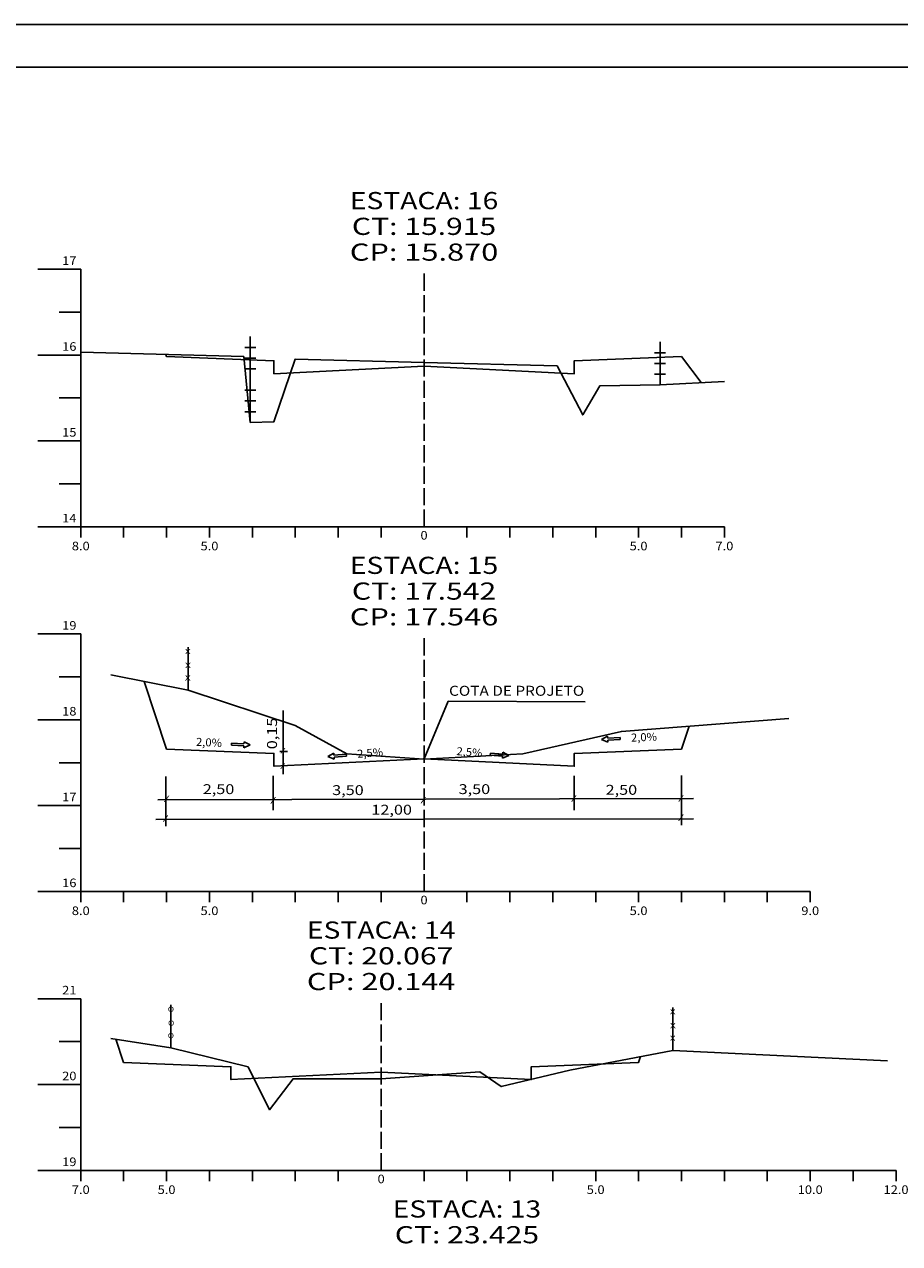
# Model space of a CAD drawing. Extents: x -37.9 to 46.2, y -14.4 to 45.
# Drawn here: x 4 to 24.4, y 16.5 to 45 of the extents above; entities that cross this region are included whole.
import ezdxf
from ezdxf.enums import TextEntityAlignment as Align

# ---------------------------------------------------------------- set-up
doc = ezdxf.new("R2010")
doc.units = 0
doc.header["$MEASUREMENT"] = 0
doc.linetypes.add('LIN0', pattern=[0])
doc.linetypes.add('LIN1', pattern=[0.5, 0.4, -0.1])
doc.layers.add('SECOES', color=7, linetype='LIN0')
doc.styles.add('ROMANC', font='romanc')
doc.styles.add('ROMANS', font='romans')

# ---------------------------------------------------------------- blocks, each defined once
blk = doc.blocks.new('BLOCO140182')
at = {"layer": 'SECOES', "color": 6, "linetype": 'LIN0'}
blk.add_line((7.4192, 21.1082), (7.4192, 22.1082), dxfattribs=at)
at = {"layer": 'SECOES', "color": 6, "style": 'ROMANS', "width": 1.35088}
for p, p2 in [((7.3473, 21.9491), (7.493967, 21.9491)), ((7.3522, 21.6265), (7.498867, 21.6265)), ((7.3473, 21.3332), (7.493967, 21.3332))]:
    blk.add_text('O', height=0.12, dxfattribs=at).set_placement(p, p2, align=Align.FIT)
blk = doc.blocks.new('BLOCO140734')
at = {"layer": 'SECOES', "color": 6, "linetype": 'LIN0'}
blk.add_line((7.8192, 29.4442), (7.8192, 30.4442), dxfattribs=at)
at = {"layer": 'SECOES', "color": 6, "style": 'ROMANS', "width": 1.372546}
for p, p2 in [((7.7473, 30.2851), (7.880633, 30.2851)), ((7.7522, 29.9625), (7.885533, 29.9625)), ((7.7473, 29.6692), (7.880633, 29.6692))]:
    blk.add_text('X', height=0.12, dxfattribs=at).set_placement(p, p2, align=Align.FIT)
blk = doc.blocks.new('BLOCO141286')
at = {"layer": 'SECOES', "color": 6, "linetype": 'LIN0'}
for p, q in [((18.8192, 36.5602), (18.8192, 37.5602)), ((18.6892, 37.3102), (18.9492, 37.3102)), ((18.6892, 37.3102), (18.9492, 37.3102)), ((18.6892, 37.0602), (18.9492, 37.0602)), ((18.6892, 36.8102), (18.9492, 36.8102))]:
    blk.add_line(p, q, dxfattribs=at)
blk = doc.blocks.new('BLOCO141528')
at = {"layer": 'SECOES', "color": 6, "linetype": 'LIN0'}
for p, q in [((9.2692, 35.6842), (9.2692, 36.6842)), ((9.1392, 36.4342), (9.3992, 36.4342)), ((9.1392, 36.4342), (9.3992, 36.4342)), ((9.1392, 36.1842), (9.3992, 36.1842)), ((9.1392, 35.9342), (9.3992, 35.9342))]:
    blk.add_line(p, q, dxfattribs=at)
blk = doc.blocks.new('BLOCO141770')
at = {"layer": 'SECOES', "color": 6, "linetype": 'LIN0'}
for p, q in [((9.2692, 36.6842), (9.2692, 37.6842)), ((9.1392, 37.4342), (9.3992, 37.4342)), ((9.1392, 37.4342), (9.3992, 37.4342)), ((9.1392, 37.1842), (9.3992, 37.1842)), ((9.1392, 36.9342), (9.3992, 36.9342))]:
    blk.add_line(p, q, dxfattribs=at)
blk = doc.blocks.new('BLOCO159888')
at = {"layer": 'SECOES', "color": 42, "linetype": 'LIN0'}
for p, q in [((13.3192, 27.8462), (13.880764, 29.185789)), ((13.880764, 29.185789), (17.078107, 29.172389)), ((10.032525, 27.490094), (10.032525, 28.972927)), ((10.136024, 28.018723), (9.956439, 28.018723)), ((7.3042, 27.4337), (7.3042, 26.277168)), ((9.805281, 26.649093), (9.805281, 27.45065)), ((16.818719, 27.45065), (16.818719, 26.649093)), ((19.318736, 27.453804), (19.318736, 26.297272)), ((7.112149, 26.886488), (19.595851, 26.917706)), ((7.066458, 26.430292), (19.595851, 26.446553))]:
    blk.add_line(p, q, dxfattribs=at)
at = {"layer": 'SECOES', "color": 2, "linetype": 'LIN0'}
for p, q in [((8.831916, 28.209077), (8.829941, 28.162686)), ((8.829941, 28.162686), (9.119888, 28.150345)), ((9.121863, 28.196736), (8.831916, 28.209077)), ((9.117914, 28.103953), (9.265849, 28.16737)), ((9.119888, 28.150345), (9.117914, 28.103953)), ((9.121863, 28.196736), (9.123837, 28.243128)), ((9.265849, 28.16737), (9.123837, 28.243128)), ((17.597237, 28.373401), (17.455391, 28.297332)), ((17.455391, 28.297332), (17.603465, 28.23424)), ((17.599313, 28.327014), (17.597237, 28.373401)), ((17.889232, 28.339991), (17.599313, 28.327014)), ((17.601389, 28.280627), (17.891308, 28.293604)), ((17.601389, 28.280627), (17.603465, 28.23424)), ((17.891308, 28.293604), (17.889232, 28.339991)), ((11.214349, 27.978916), (11.075245, 27.897943)), ((11.075245, 27.897943), (11.225431, 27.840057)), ((11.218043, 27.93263), (11.214349, 27.978916)), ((11.507333, 27.955716), (11.218043, 27.93263)), ((11.221737, 27.886344), (11.511027, 27.90943)), ((11.221737, 27.886344), (11.225431, 27.840057)), ((11.511027, 27.90943), (11.507333, 27.955716)), ((14.864424, 27.976712), (14.860832, 27.930417)), ((14.860832, 27.930417), (15.150171, 27.907965)), ((15.153764, 27.954259), (14.864424, 27.976712)), ((15.146579, 27.86167), (15.296637, 27.919886)), ((15.150171, 27.907965), (15.146579, 27.86167)), ((15.153764, 27.954259), (15.157356, 28.000553)), ((15.296637, 27.919886), (15.157356, 28.000553))]:
    blk.add_line(p, q, dxfattribs=at)
at = {"layer": 'SECOES', "color": 3, "linetype": 'LIN0'}
blk.add_line((9.891542, 27.667721), (9.891542, 27.667721), dxfattribs=at)
at = {"layer": 'SECOES', "color": 4, "linetype": 'LIN0'}
blk.add_line((13.304, 26.519), (13.304, 26.519), dxfattribs=at)
at = {"layer": 'SECOES', "color": 254, "style": 'ROMANC', "width": 0.923453}
blk.add_text('COTA DE PROJETO', height=0.2334, dxfattribs=at).set_placement((13.902, 29.313819), (17.0529, 29.313819), align=Align.FIT)
at = {"layer": 'SECOES', "color": 42, "style": 'ROMANC'}
for s, height, rotation, width, p, p2 in [('0,15', 0.2334, 90, 1.033594, (9.8933, 28.0686), (9.8933, 28.80381)), ('2,0%', 0.18672, 2.3486721, 0.95757, (18.14634, 28.244343), (18.750338, 28.269116)), ('2,0%', 0.18672, 357.2896709, 0.957571, (8.001789, 28.148986), (8.605619, 28.120401)), ('2,5%', 0.18672, 4.3485612, 0.957571, (11.767578, 27.867125), (12.370344, 27.912961)), ('2,5%', 0.18672, 355.289764, 0.957571, (14.069687, 27.933016), (14.672152, 27.883376))]:
    blk.add_text(s, height=height, rotation=rotation, dxfattribs=dict(at, width=width)).set_placement(p, p2, align=Align.FIT)
at = {"layer": 'SECOES', "color": 42}
for s, height, style, width, p, p2 in [('/', 0.097904, 'ROMANS', 1.283339, (9.972859, 27.993128), (10.09252, 27.993128)), ('/', 0.097904, 'ROMANS', 1.283339, (9.964691, 27.631888), (10.084352, 27.631888)), ('2,50', 0.23, 'ROMANC', 1.001622, (8.163, 27.0233), (8.898, 27.0233)), ('3,50', 0.23, 'ROMANC', 1.001622, (11.1787, 27.0005), (11.9137, 27.0005)), ('3,50', 0.23, 'ROMANC', 1.001622, (14.1257, 27.0233), (14.8607, 27.0233)), ('/', 0.114508, 'ROMANS', 1.283331, (16.742, 26.8728), (16.881954, 26.8728)), ('2,50', 0.23, 'ROMANC', 1.001622, (17.551, 27.0074), (18.286, 27.0074)), ('/', 0.114508, 'ROMANS', 1.283331, (19.2363, 26.8728), (19.376254, 26.8728)), ('/', 0.114508, 'ROMANS', 1.283331, (7.2492, 26.8637), (7.389154, 26.8637)), ('/', 0.114508, 'ROMANS', 1.28334, (9.733891, 26.830933), (9.873846, 26.830933)), ('12,00', 0.23, 'ROMANC', 1.027174, (12.0925, 26.5443), (13.0375, 26.5443)), ('/', 0.114508, 'ROMANS', 1.28334, (13.230829, 26.831963), (13.370784, 26.831963)), ('/', 0.114508, 'ROMANS', 1.283331, (7.2264, 26.4075), (7.366354, 26.4075)), ('/', 0.114508, 'ROMANS', 1.283331, (19.2363, 26.4241), (19.376254, 26.4241))]:
    blk.add_text(s, height=height, dxfattribs=dict(at, style=style, width=width)).set_placement(p, p2, align=Align.FIT)
at = {"layer": 'SECOES', "color": 3, "style": 'ROMANS', "width": 1.35088}
blk.add_text('O', height=0.050881, dxfattribs=at).set_placement((13.285809, 27.822731), (13.347997, 27.822731), align=Align.FIT)
blk = doc.blocks.new('BLOCO164592')
at = {"layer": 'SECOES', "color": 6, "linetype": 'LIN0'}
blk.add_line((19.1192, 21.0482), (19.1192, 22.0482), dxfattribs=at)
at = {"layer": 'SECOES', "color": 6, "style": 'ROMANS', "width": 1.372546}
for p, p2 in [((19.0473, 21.8891), (19.180633, 21.8891)), ((19.0522, 21.5665), (19.185533, 21.5665)), ((19.0473, 21.2732), (19.180633, 21.2732))]:
    blk.add_text('X', height=0.12, dxfattribs=at).set_placement(p, p2, align=Align.FIT)

msp = doc.modelspace()

# ---------------------------------------------------------------- linework, layer by layer
at = {"layer": 'SECOES', "color": 254, "linetype": 'LIN0'}
msp.add_line((46.23406, 44.961), (-37.86594, 44.961), dxfattribs=at)
at = {"layer": 'SECOES', "color": 3, "linetype": 'LIN0'}
msp.add_line((45.2399, 43.9614), (-35.2661, 43.9614), dxfattribs=at)
at = {"layer": 'SECOES', "color": 4, "linetype": 'LIN0'}
for p, q in [((5.3192, 39.2542), (4.3192, 39.2542)), ((5.3192, 39.2542), (5.3192, 33.2542)), ((5.3192, 38.2542), (4.8192, 38.2542)), ((5.3192, 37.2542), (4.3192, 37.2542)), ((5.3192, 36.2542), (4.8192, 36.2542)), ((5.3192, 35.2542), (4.3192, 35.2542)), ((5.3192, 34.2542), (4.8192, 34.2542)), ((5.3192, 33.2542), (4.3192, 33.2542)), ((5.3192, 33.2542), (20.3192, 33.2542)), ((5.3192, 33.0042), (5.3192, 33.2542)), ((6.3192, 33.0042), (6.3192, 33.2542)), ((7.3192, 33.0042), (7.3192, 33.2542)), ((8.3192, 33.0042), (8.3192, 33.2542)), ((9.3192, 33.0042), (9.3192, 33.2542)), ((10.3192, 33.0042), (10.3192, 33.2542)), ((11.3192, 33.0042), (11.3192, 33.2542)), ((12.3192, 33.0042), (12.3192, 33.2542)), ((13.3192, 33.2542), (13.3192, 33.2542)), ((14.3192, 33.0042), (14.3192, 33.2542)), ((15.3192, 33.0042), (15.3192, 33.2542)), ((16.3192, 33.0042), (16.3192, 33.2542)), ((17.3192, 33.0042), (17.3192, 33.2542)), ((18.3192, 33.0042), (18.3192, 33.2542)), ((19.3192, 33.0042), (19.3192, 33.2542)), ((20.3192, 33.0042), (20.3192, 33.2542)), ((5.3192, 30.7542), (4.3192, 30.7542)), ((5.3192, 30.7542), (5.3192, 24.7542)), ((5.3192, 29.7542), (4.8192, 29.7542)), ((5.3192, 28.7542), (4.3192, 28.7542)), ((5.3192, 27.7542), (4.8192, 27.7542)), ((5.3192, 26.7542), (4.3192, 26.7542)), ((5.3192, 25.7542), (4.8192, 25.7542)), ((5.3192, 24.7542), (4.3192, 24.7542)), ((5.3192, 24.7542), (22.3192, 24.7542)), ((5.3192, 24.5042), (5.3192, 24.7542)), ((6.3192, 24.5042), (6.3192, 24.7542)), ((7.3192, 24.5042), (7.3192, 24.7542)), ((8.3192, 24.5042), (8.3192, 24.7542)), ((9.3192, 24.5042), (9.3192, 24.7542)), ((10.3192, 24.5042), (10.3192, 24.7542)), ((11.3192, 24.5042), (11.3192, 24.7542)), ((12.3192, 24.5042), (12.3192, 24.7542)), ((13.3192, 24.7542), (13.3192, 24.7542)), ((14.3192, 24.5042), (14.3192, 24.7542)), ((15.3192, 24.5042), (15.3192, 24.7542)), ((16.3192, 24.5042), (16.3192, 24.7542)), ((17.3192, 24.5042), (17.3192, 24.7542)), ((18.3192, 24.5042), (18.3192, 24.7542)), ((19.3192, 24.5042), (19.3192, 24.7542)), ((20.3192, 24.5042), (20.3192, 24.7542)), ((21.3192, 24.5042), (21.3192, 24.7542)), ((22.3192, 24.5042), (22.3192, 24.7542)), ((5.3192, 22.2542), (4.3192, 22.2542)), ((5.3192, 22.2542), (5.3192, 18.2542)), ((5.3192, 21.2542), (4.8192, 21.2542)), ((5.3192, 20.2542), (4.3192, 20.2542)), ((5.3192, 19.2542), (4.8192, 19.2542)), ((5.3192, 18.2542), (4.3192, 18.2542)), ((5.3192, 18.2542), (24.3192, 18.2542)), ((5.3192, 18.0042), (5.3192, 18.2542)), ((6.3192, 18.0042), (6.3192, 18.2542)), ((7.3192, 18.0042), (7.3192, 18.2542)), ((8.3192, 18.0042), (8.3192, 18.2542)), ((9.3192, 18.0042), (9.3192, 18.2542)), ((10.3192, 18.0042), (10.3192, 18.2542)), ((11.3192, 18.0042), (11.3192, 18.2542)), ((12.3192, 18.2542), (12.3192, 18.2542)), ((13.3192, 18.0042), (13.3192, 18.2542)), ((14.3192, 18.0042), (14.3192, 18.2542)), ((15.3192, 18.0042), (15.3192, 18.2542)), ((16.3192, 18.0042), (16.3192, 18.2542)), ((17.3192, 18.0042), (17.3192, 18.2542)), ((18.3192, 18.0042), (18.3192, 18.2542)), ((19.3192, 18.0042), (19.3192, 18.2542)), ((20.3192, 18.0042), (20.3192, 18.2542)), ((21.3192, 18.0042), (21.3192, 18.2542)), ((22.3192, 18.0042), (22.3192, 18.2542)), ((23.3192, 18.0042), (23.3192, 18.2542)), ((24.3192, 18.0042), (24.3192, 18.2542))]:
    msp.add_line(p, q, dxfattribs=at)
at = {"layer": 'SECOES', "color": 4, "linetype": 'LIN1'}
for p, q in [((13.3192, 33.2542), (13.3192, 39.2542)), ((13.3192, 24.7542), (13.3192, 30.7542)), ((12.3192, 18.2542), (12.3192, 22.2542))]:
    msp.add_line(p, q, dxfattribs=at)
at = {"layer": 'SECOES', "color": 254, "linetype": 'LIN0', "flags": 128}
for points in [[(5.3192, 37.3202), (9.1192, 37.2202), (9.2692, 35.6842), (9.8192, 35.7002), (10.3192, 37.1602), (13.3192, 37.0842), (16.4192, 37.0002), (17.0192, 35.8602), (17.4192, 36.5402), (18.8192, 36.5602), (20.3192, 36.6402)], [(6.0192, 29.8042), (7.8192, 29.4442), (10.3192, 28.6242), (11.5192, 27.9642), (13.3192, 27.8382), (15.6192, 27.9642), (17.9192, 28.4842), (21.8192, 28.7842)], [(6.0192, 21.3282), (7.4192, 21.1082), (9.2192, 20.6682), (9.7192, 19.6682), (10.2692, 20.3882), (12.3192, 20.3882), (14.6192, 20.5482), (15.1192, 20.2082), (16.7192, 20.5882), (19.1192, 21.0482), (24.1192, 20.8082)]]:
    msp.add_lwpolyline(points, dxfattribs=at)
at = {"layer": 'SECOES', "color": 3, "linetype": 'LIN0', "flags": 128}
for points in [[(7.3033, 37.2682), (7.3192, 37.2202), (9.8192, 37.1202), (9.8192, 36.8202), (9.8192, 36.8202), (13.3192, 36.9942), (16.8192, 36.8202), (16.8192, 36.8202), (16.8192, 37.1202), (19.3192, 37.2202), (19.7759, 36.6122)], [(6.7935, 29.6502), (7.3192, 28.0722), (9.8192, 27.9722), (9.8192, 27.6722), (9.8192, 27.6722), (13.3192, 27.8462), (16.8192, 27.6722), (16.8192, 27.6722), (16.8192, 27.9722), (19.3192, 28.0722), (19.497, 28.6062)], [(6.1388, 21.3102), (6.3192, 20.7682), (8.8192, 20.6682), (8.8192, 20.3682), (8.8192, 20.3682), (12.3192, 20.5422), (15.8192, 20.3682), (15.8192, 20.3682), (15.8192, 20.6682), (18.3192, 20.7682), (18.3643, 20.9042)]]:
    msp.add_lwpolyline(points, dxfattribs=at)

# ---------------------------------------------------------------- block references
at = {"layer": 'SECOES'}
for name in ['BLOCO141770', 'BLOCO141286', 'BLOCO141528', 'BLOCO140734', 'BLOCO159888', 'BLOCO140182', 'BLOCO164592']:
    msp.add_blockref(name, (0, 0), dxfattribs=at)

# ---------------------------------------------------------------- texts
at = {"layer": 'SECOES', "color": 1, "style": 'ROMANS'}
for s, height, width, p, p2 in [('ESTACA: 16', 0.4, 1.009491, (11.588644, 40.6542), (15.049756, 40.6542)), ('CT: 15.915', 0.4, 1.009166, (11.637256, 40.0542), (15.001144, 40.0542)), ('CP: 15.870', 0.4, 1.009491, (11.588644, 39.4542), (15.049756, 39.4542)), ('17', 0.2, 0.945945, (4.885867, 39.3542), (5.2192, 39.3542)), ('16', 0.2, 0.945945, (4.885867, 37.3542), (5.2192, 37.3542)), ('15', 0.2, 0.945945, (4.885867, 35.3542), (5.2192, 35.3542)), ('14', 0.2, 0.921052, (4.885867, 33.3542), (5.2192, 33.3542)), ('0', 0.2, 1.029408, (13.235867, 32.9542), (13.402533, 32.9542)), ('8.0', 0.2, 0.93085, (5.110867, 32.7042), (5.527533, 32.7042)), ('5.0', 0.2, 0.93085, (8.110867, 32.7042), (8.527533, 32.7042)), ('5.0', 0.2, 0.93085, (18.110867, 32.7042), (18.527533, 32.7042)), ('7.0', 0.2, 0.93085, (20.110867, 32.7042), (20.527533, 32.7042)), ('ESTACA: 15', 0.4, 1.009491, (11.588644, 32.1542), (15.049756, 32.1542)), ('CT: 17.542', 0.4, 1.009166, (11.637256, 31.5542), (15.001144, 31.5542)), ('CP: 17.546', 0.4, 1.009491, (11.588644, 30.9542), (15.049756, 30.9542)), ('19', 0.2, 0.972221, (4.885867, 30.8542), (5.2192, 30.8542)), ('18', 0.2, 0.945945, (4.885867, 28.8542), (5.2192, 28.8542)), ('17', 0.2, 0.945945, (4.885867, 26.8542), (5.2192, 26.8542)), ('16', 0.2, 0.945945, (4.885867, 24.8542), (5.2192, 24.8542)), ('0', 0.2, 1.029408, (13.235867, 24.4542), (13.402533, 24.4542)), ('8.0', 0.2, 0.93085, (5.110867, 24.2042), (5.527533, 24.2042)), ('5.0', 0.2, 0.93085, (8.110867, 24.2042), (8.527533, 24.2042)), ('5.0', 0.2, 0.93085, (18.110867, 24.2042), (18.527533, 24.2042)), ('9.0', 0.2, 0.93085, (22.110867, 24.2042), (22.527533, 24.2042)), ('ESTACA: 14', 0.4, 1.003914, (10.588644, 23.6542), (14.049756, 23.6542)), ('CT: 20.067', 0.4, 1.009166, (10.637256, 23.0542), (14.001144, 23.0542)), ('CP: 20.144', 0.4, 1.003914, (10.588644, 22.4542), (14.049756, 22.4542)), ('21', 0.2, 1.129031, (4.885867, 22.3542), (5.2192, 22.3542)), ('20', 0.2, 0.945945, (4.885867, 20.3542), (5.2192, 20.3542)), ('19', 0.2, 0.972221, (4.885867, 18.3542), (5.2192, 18.3542)), ('7.0', 0.2, 0.93085, (5.110867, 17.7042), (5.527533, 17.7042)), ('5.0', 0.2, 0.93085, (7.110867, 17.7042), (7.527533, 17.7042)), ('0', 0.2, 1.029408, (12.235867, 17.9542), (12.402533, 17.9542)), ('5.0', 0.2, 0.93085, (17.110867, 17.7042), (17.527533, 17.7042)), ('10.0', 0.2, 0.91418, (22.027533, 17.7042), (22.610867, 17.7042)), ('12.0', 0.2, 0.91418, (24.027533, 17.7042), (24.610867, 17.7042)), ('ESTACA: 13', 0.4, 1.009491, (12.588644, 17.1542), (16.049756, 17.1542)), ('CT: 23.425', 0.4, 1.009166, (12.637256, 16.5542), (16.001144, 16.5542))]:
    msp.add_text(s, height=height, dxfattribs=dict(at, width=width)).set_placement(p, p2, align=Align.FIT)

doc.saveas('drawing.dxf')
